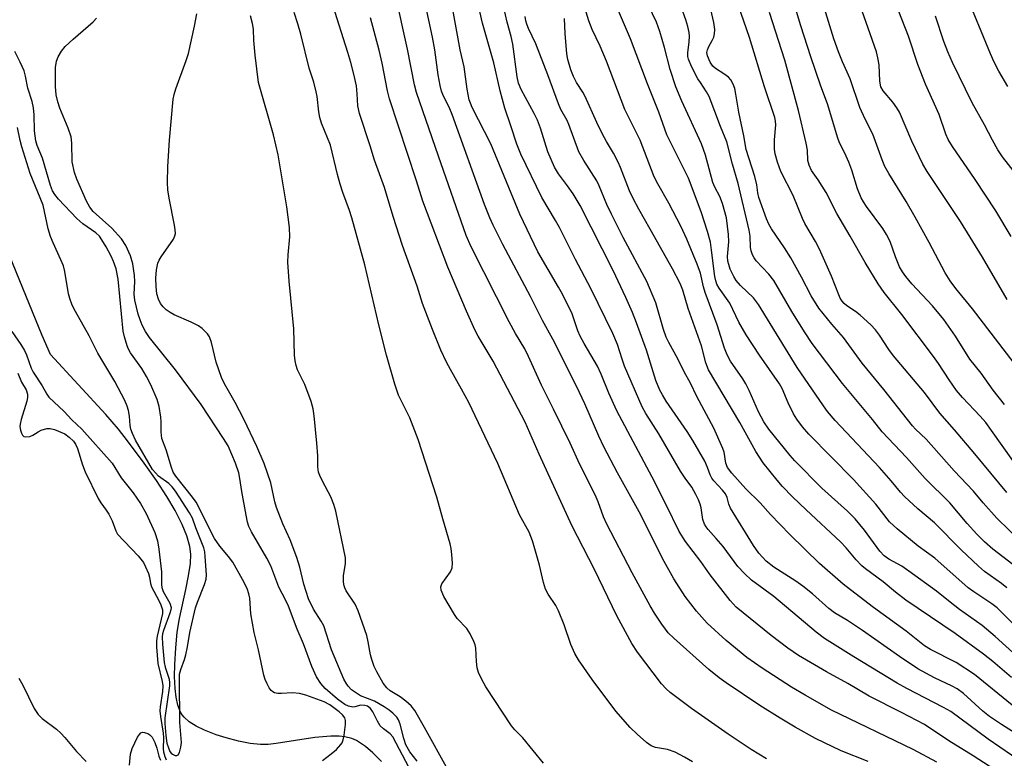
# Model space of a CAD drawing. Units: inches. Extents: x 1225771 to 1231771, y 577453 to 581454.
# Drawn here: x 1228464 to 1228702, y 578075 to 578253 of the extents above; entities that cross this region are included whole.
import ezdxf

# ---------------------------------------------------------------- set-up
doc = ezdxf.new("R2010")
doc.units = ezdxf.units.IN
doc.header["$MEASUREMENT"] = 0
doc.layers.add('HYDRO-Single Line Stream', color=4, linetype='Continuous')
doc.layers.add('Undefined', color=1, linetype='Continuous')

msp = doc.modelspace()

# ---------------------------------------------------------------- linework, layer by layer
at = {"layer": 'HYDRO-Single Line Stream'}
msp.add_lwpolyline([(1228551.43, 578074.44), (1228549.35, 578076.55), (1228547.58, 578078.02), (1228545.42, 578079.49), (1228544.3, 578079.99), (1228542.6, 578080.4), (1228541.2, 578080.54), (1228539.18, 578080.55), (1228535.39, 578080.19), (1228526.03, 578078.74), (1228524.07, 578078.56), (1228522.29, 578078.55), (1228519.78, 578078.8), (1228516.94, 578079.33), (1228513.94, 578080.09), (1228511.55, 578080.85), (1228508.74, 578081.95), (1228506.74, 578082.93), (1228505.06, 578083.99), (1228503.81, 578085.1), (1228503.36, 578085.68), (1228502.98, 578086.35), (1228502.36, 578087.98), (1228501.94, 578089.9), (1228501.67, 578092.04), (1228501.54, 578094.9), (1228501.57, 578097.84), (1228501.8, 578101.8), (1228502.17, 578105.63), (1228502.72, 578108.88), (1228504.28, 578115.9), (1228504.93, 578119.16), (1228505.35, 578122.18), (1228505.42, 578124.39), (1228505.18, 578126.29), (1228504.47, 578128.85), (1228503.38, 578131.56), (1228501.69, 578134.93), (1228499.68, 578138.33), (1228497.14, 578142.22), (1228494.22, 578146.34), (1228490.22, 578151.73), (1228488, 578154.57), (1228484.95, 578158.09), (1228471.58, 578172.54), (1228469.58, 578177.14), (1228458.57, 578203.93)], dxfattribs=at)
at = {"layer": 'Undefined'}
for points, elevation in [([(1228685.3, 578074.25), (1228679.66, 578077.32), (1228659.97, 578086.83), (1228653.59, 578090.42), (1228650.29, 578092.36), (1228643.21, 578096.94), (1228639.52, 578099.51), (1228634.57, 578103.63), (1228629.98, 578107.8), (1228627.36, 578110.68), (1228624.64, 578114.2), (1228621.88, 578118.43), (1228619.2, 578123.4), (1228613.96, 578133.88), (1228608.31, 578144.03), (1228605.06, 578150.29), (1228603.8, 578152.87), (1228600.46, 578160.67), (1228598.56, 578164.76), (1228592.74, 578176.26), (1228590.27, 578180.76), (1228587.38, 578186.56), (1228580.69, 578199.11), (1228578.38, 578203.72), (1228577.55, 578205.53), (1228576.26, 578208.75), (1228568.47, 578230.42), (1228567.71, 578232.22), (1228566.36, 578234.9), (1228565.91, 578236.03), (1228565.57, 578237.42), (1228565.11, 578239.97), (1228564.29, 578246.04), (1228563.75, 578249.07), (1228560.87, 578262.57)], 512), ([(1228668.81, 578074.4), (1228662.23, 578076.99), (1228656.06, 578079.98), (1228651.15, 578082.7), (1228647.55, 578084.83), (1228642.67, 578087.89), (1228634.5, 578093.36), (1228632.83, 578094.56), (1228630.32, 578096.64), (1228621.91, 578104.14), (1228620.57, 578105.47), (1228619.87, 578106.32), (1228619.03, 578107.52), (1228617.28, 578110.21), (1228616.25, 578111.94), (1228611.88, 578119.89), (1228605.69, 578131.81), (1228604.96, 578133.39), (1228603.65, 578137.04), (1228602.91, 578138.75), (1228599.29, 578146.04), (1228596.93, 578151.17), (1228592.94, 578159.35), (1228589.99, 578165.2), (1228586.9, 578172.12), (1228585.96, 578173.9), (1228583.74, 578177.62), (1228582.24, 578180.44), (1228573.07, 578198.49), (1228571.82, 578201.24), (1228565.14, 578220.37), (1228559.86, 578235.76), (1228559.41, 578237.61), (1228557.68, 578246.17), (1228554.73, 578259.68)], 510), ([(1228708.95, 578072.1), (1228697.69, 578079.78), (1228688.73, 578086.47), (1228686.94, 578087.47), (1228678.11, 578092.05), (1228675.77, 578093.35), (1228665.3, 578099.66), (1228658.24, 578104.11), (1228656.22, 578105.64), (1228646.03, 578114.17), (1228640.65, 578118.12), (1228638.95, 578119.74), (1228637.34, 578121.45), (1228633.81, 578126.29), (1228632.16, 578128.21), (1228630.18, 578130.34), (1228629.68, 578130.99), (1228629.31, 578131.67), (1228628.94, 578132.77), (1228628.48, 578135.61), (1228628.27, 578136.45), (1228627.87, 578137.55), (1228627.24, 578138.83), (1228626.24, 578140.56), (1228624.63, 578142.74), (1228623.55, 578144.46), (1228618.3, 578153.4), (1228615.18, 578158.33), (1228614.3, 578159.97), (1228610.06, 578169.76), (1228609.45, 578171.45), (1228608.36, 578174.95), (1228607.24, 578177.6), (1228601.91, 578188.51), (1228598.19, 578195.48), (1228594.32, 578203.21), (1228593.41, 578204.84), (1228590.05, 578210.41), (1228585.05, 578220.87), (1228584.06, 578223.29), (1228582.65, 578227.72), (1228581.19, 578231.94), (1228580.05, 578236.12), (1228578.53, 578242.87), (1228575.75, 578252.49), (1228574.08, 578259.95)], 516), ([(1228701.82, 578070.82), (1228694.09, 578075.78), (1228688.21, 578079.4), (1228682.37, 578083.31), (1228676.84, 578086.21), (1228669, 578090.18), (1228663.84, 578093.22), (1228658.72, 578096.05), (1228651.99, 578100.01), (1228649.4, 578101.75), (1228645.38, 578104.84), (1228636.92, 578111.66), (1228635.51, 578113.22), (1228630.65, 578119.44), (1228628.39, 578122.64), (1228624.7, 578127.46), (1228623.17, 578129.91), (1228620.09, 578136.28), (1228616.67, 578142.95), (1228608.21, 578158.99), (1228606.22, 578163.22), (1228604.39, 578167.8), (1228603.49, 578169.79), (1228600.29, 578175.18), (1228599.34, 578176.96), (1228598.78, 578178.25), (1228597.37, 578182.35), (1228595.07, 578187.13), (1228594.14, 578188.84), (1228589.14, 578197.31), (1228584.77, 578206.4), (1228577.77, 578223.36), (1228573.33, 578232.1), (1228572.86, 578233.14), (1228572.59, 578233.98), (1228572.11, 578236.57), (1228571.34, 578241.9), (1228570.43, 578246.05), (1228568.17, 578258.51)], 514), ([(1228590.47, 578073.98), (1228585.51, 578080.09), (1228583.56, 578082.09), (1228582.8, 578083.02), (1228576.62, 578092.39), (1228575.53, 578094.33), (1228574.83, 578095.92), (1228574.5, 578097.02), (1228574.32, 578098.5), (1228574.19, 578101.74), (1228574.02, 578102.58), (1228573.7, 578103.39), (1228572.79, 578105.23), (1228572.03, 578106.47), (1228569.68, 578108.94), (1228569.01, 578109.85), (1228566.44, 578114.21), (1228565.79, 578115.76), (1228565.71, 578116.52), (1228565.96, 578117.23), (1228568.05, 578120.14), (1228568.45, 578121.11), (1228568.52, 578122.26), (1228568.41, 578124.34), (1228568.26, 578125.82), (1228568.02, 578126.93), (1228566.21, 578132.95), (1228564.74, 578138.2), (1228560.25, 578152.04), (1228558.24, 578157.32), (1228555.52, 578162.73), (1228554.64, 578165.39), (1228552.66, 578172.44), (1228550.8, 578179.74), (1228547.45, 578194.16), (1228544.3, 578205.54), (1228543.75, 578207.28), (1228542.12, 578211.66), (1228541.5, 578213.65), (1228540.84, 578215.94), (1228539.11, 578223.01), (1228536.98, 578228.35), (1228536.53, 578229.69), (1228536.3, 578231.08), (1228535.93, 578234.77), (1228535.71, 578235.92), (1228535.11, 578238.21), (1228533.99, 578241.63), (1228531.97, 578249.79), (1228531.26, 578252.33), (1228530.34, 578255)], 504), ([(1228626.42, 578074.36), (1228624.53, 578075.48), (1228622.26, 578076.67), (1228620.39, 578077.35), (1228617.49, 578077.79), (1228616.49, 578078.18), (1228615.31, 578079.04), (1228613.06, 578080.98), (1228611.38, 578082.62), (1228607.93, 578086.53), (1228602.24, 578094.2), (1228598.91, 578098.93), (1228598.06, 578100.48), (1228597.05, 578102.65), (1228595.51, 578107.34), (1228594.1, 578110.78), (1228593.44, 578112), (1228591.61, 578114.74), (1228590.98, 578115.96), (1228590.5, 578117.6), (1228589.53, 578121.8), (1228588.43, 578125.7), (1228587.83, 578127.62), (1228587.01, 578129.73), (1228584.73, 578133.91), (1228579.45, 578146.26), (1228577.16, 578151.21), (1228572.45, 578161), (1228570.74, 578164.22), (1228568.05, 578168.95), (1228567.13, 578170.74), (1228565.77, 578173.63), (1228563.73, 578178.58), (1228561.35, 578184.86), (1228560.03, 578189.06), (1228556.5, 578198.89), (1228554.22, 578205.88), (1228552.16, 578212.81), (1228549.75, 578219.46), (1228548.72, 578222.88), (1228546.14, 578230.69), (1228545.71, 578232.52), (1228545.57, 578235.42), (1228545.37, 578237.36), (1228544.77, 578240.16), (1228544.06, 578242.96), (1228543.34, 578245.38), (1228539.67, 578256.81)], 506), ([(1228558.12, 578072.91), (1228554.13, 578080.38), (1228553.52, 578081.1), (1228551.89, 578082.26), (1228551.14, 578083.02), (1228550.45, 578084.14), (1228549.35, 578086.4), (1228548.76, 578087.2), (1228548.04, 578087.74), (1228547.4, 578087.96), (1228546.48, 578087.97), (1228545.04, 578087.59), (1228544.54, 578087.54), (1228543.51, 578087.74), (1228542.57, 578088.17), (1228540.79, 578089.48), (1228537.81, 578092.02), (1228536.78, 578093.2), (1228535.78, 578094.86), (1228534.64, 578097.3), (1228532.59, 578102.79), (1228531.07, 578106.37), (1228529, 578111.85), (1228528.32, 578113.37), (1228526.68, 578116.43), (1228524.73, 578121.59), (1228523.78, 578123.46), (1228520.11, 578129.81), (1228519.47, 578131.1), (1228519.15, 578132.16), (1228518.81, 578133.84), (1228517.77, 578139.49), (1228517.31, 578142.69), (1228517.03, 578144.05), (1228516.23, 578146.33), (1228514.42, 578150.55), (1228513.37, 578152.33), (1228507.93, 578160.51), (1228501.75, 578168.9), (1228495.48, 578176.63), (1228494.5, 578178.09), (1228493.72, 578179.61), (1228493.2, 578180.9), (1228492.75, 578182.32), (1228491.96, 578185.66), (1228491.8, 578187.13), (1228491.95, 578190.18), (1228491.89, 578191.61), (1228491.47, 578194.4), (1228490.87, 578196.35), (1228489.77, 578198.89), (1228488.72, 578200.49), (1228486.4, 578203.03), (1228481.89, 578207.08), (1228481.11, 578208.08), (1228480.33, 578209.55), (1228477.97, 578214.84), (1228477.38, 578216.49), (1228476.86, 578219.02), (1228476.79, 578223.51), (1228476.58, 578225.09), (1228475.84, 578227.17), (1228473.84, 578231.93), (1228473.35, 578233.53), (1228472.97, 578235.17), (1228472.81, 578237.16), (1228472.85, 578241.77), (1228473.07, 578243.33), (1228473.46, 578244.32), (1228474.29, 578245.72), (1228475.19, 578246.8), (1228477.08, 578248.58), (1228481.89, 578252.81), (1228482.69, 578253.64)], 498), ([(1228560.01, 578074.53), (1228558.26, 578076.77), (1228557.33, 578078.44), (1228556.8, 578079.93), (1228555.96, 578083.45), (1228555.55, 578084.47), (1228555.09, 578085.13), (1228554.14, 578086.09), (1228553.28, 578086.8), (1228552.08, 578087.61), (1228549.72, 578088.94), (1228546.35, 578090.29), (1228544.89, 578091.2), (1228544.22, 578091.74), (1228543.43, 578092.59), (1228542.92, 578093.29), (1228542.38, 578094.28), (1228539.39, 578101.37), (1228537.51, 578107.12), (1228536.88, 578108.27), (1228535, 578111.14), (1228533.85, 578113.68), (1228532.71, 578117.18), (1228531.73, 578121.29), (1228531.01, 578123.6), (1228529.42, 578127.9), (1228527.66, 578131.71), (1228526.08, 578135.71), (1228525.72, 578137.05), (1228524.72, 578141.58), (1228523.17, 578146.31), (1228521.38, 578150.4), (1228518.2, 578156.96), (1228516.16, 578161), (1228513.6, 578165.52), (1228512.88, 578166.98), (1228511.6, 578170.69), (1228510.47, 578175.42), (1228509.94, 578176.86), (1228509.5, 578177.51), (1228508.78, 578178.31), (1228508.18, 578178.84), (1228507.3, 578179.45), (1228505.57, 578180.34), (1228501.42, 578182.11), (1228500.44, 578182.66), (1228499.53, 578183.31), (1228498.79, 578184.05), (1228498.16, 578184.89), (1228497.67, 578185.88), (1228497.25, 578187.2), (1228497.06, 578188.94), (1228497.05, 578190.97), (1228497.16, 578192.97), (1228497.48, 578194.57), (1228497.82, 578195.34), (1228498.27, 578196.08), (1228501.24, 578200.41), (1228501.6, 578201.17), (1228501.72, 578201.75), (1228501.71, 578202.59), (1228501.55, 578203.73), (1228500.2, 578210.25), (1228499.95, 578212.25), (1228499.87, 578214.03), (1228499.88, 578217.9), (1228500.29, 578224.29), (1228501.23, 578234.17), (1228501.45, 578235.29), (1228501.84, 578236.66), (1228504.35, 578243.47), (1228504.87, 578245.14), (1228506.37, 578251.77), (1228506.89, 578254.7)], 500), ([(1228567.49, 578072.32), (1228561.8, 578082.65), (1228559.44, 578086.69), (1228558.58, 578087.86), (1228557.29, 578089), (1228555.9, 578090.04), (1228553.52, 578091.49), (1228552.69, 578092.17), (1228551.85, 578093.29), (1228550.28, 578096.03), (1228549.66, 578097.34), (1228549.07, 578099.02), (1228548.78, 578100.16), (1228548.22, 578103.3), (1228547.87, 578104.82), (1228545.8, 578110.73), (1228545.08, 578112.34), (1228542.92, 578115.58), (1228542.56, 578116.29), (1228542.39, 578116.82), (1228542.29, 578117.69), (1228542.29, 578119.17), (1228542.76, 578122.19), (1228542.73, 578123.57), (1228540.38, 578134.78), (1228539.92, 578136.39), (1228539.21, 578138.23), (1228537.18, 578142.03), (1228536.56, 578143.36), (1228536.27, 578144.18), (1228536.08, 578145.51), (1228536.05, 578148.1), (1228535.84, 578151.16), (1228535.22, 578157.8), (1228534.98, 578159.5), (1228534.48, 578161.25), (1228532.91, 578165.3), (1228531.16, 578168.89), (1228530.82, 578169.93), (1228530.59, 578171), (1228530.47, 578172.42), (1228530.28, 578178.73), (1228529.19, 578190.23), (1228528.88, 578194.86), (1228528.89, 578196.6), (1228529.3, 578200.92), (1228529.21, 578203.19), (1228528.6, 578208.21), (1228526.48, 578220.68), (1228525.35, 578225.57), (1228521.81, 578238.15), (1228520.97, 578244.76), (1228520.66, 578248.29), (1228520.56, 578251.04), (1228520.36, 578252.42), (1228519.83, 578254.24)], 502), ([(1228644.3, 578075.07), (1228640.53, 578077.3), (1228634.98, 578081), (1228626.16, 578087.21), (1228621.07, 578091.03), (1228620.06, 578091.95), (1228618.96, 578093.16), (1228613.14, 578100.75), (1228611.76, 578102.89), (1228608.17, 578109.58), (1228602.75, 578120.71), (1228597.32, 578131.37), (1228589.48, 578148.53), (1228586.05, 578156.25), (1228578.32, 578170.93), (1228574.77, 578177.01), (1228573.95, 578178.55), (1228571.93, 578183.02), (1228567.42, 578193.61), (1228561.4, 578209.56), (1228559.88, 578214.44), (1228553.37, 578234.24), (1228552.9, 578236.12), (1228551.57, 578242.78), (1228550.83, 578245.98), (1228548.78, 578253.73)], 508), ([(1228537.21, 578074.66), (1228539.31, 578076.24), (1228540.57, 578077.33), (1228541.66, 578078.52), (1228541.92, 578078.96), (1228542.19, 578079.67), (1228542.41, 578080.78), (1228542.71, 578083.34), (1228542.72, 578084.31), (1228542.56, 578084.92), (1228542.04, 578085.68), (1228541.21, 578086.4), (1228538.95, 578088.05), (1228537.58, 578088.8), (1228533.15, 578090.41), (1228531.63, 578090.8), (1228530, 578090.99), (1228527.29, 578090.81), (1228526.45, 578090.84), (1228525.66, 578090.98), (1228525.2, 578091.18), (1228524.83, 578091.51), (1228524.37, 578092.17), (1228523.84, 578093.16), (1228523.38, 578094.19), (1228523.06, 578095.24), (1228521.76, 578101.32), (1228520.74, 578105.51), (1228519.93, 578109.99), (1228519.71, 578113.8), (1228519.46, 578114.85), (1228519.01, 578116.14), (1228517.92, 578118.32), (1228515.57, 578122.46), (1228514.56, 578123.85), (1228512.41, 578126.35), (1228511.19, 578128.17), (1228506.72, 578136.99), (1228505.89, 578138.16), (1228501.85, 578143.19), (1228501.2, 578144.23), (1228500.8, 578145.33), (1228499.54, 578149.59), (1228498.47, 578152.33), (1228498.27, 578153.9), (1228498.31, 578156.29), (1228498.24, 578157.46), (1228497.79, 578160.04), (1228497.32, 578161.73), (1228495.8, 578165.27), (1228494.77, 578167.29), (1228493.62, 578169.19), (1228490.93, 578172.95), (1228490.42, 578173.84), (1228490.1, 578174.63), (1228489.44, 578176.82), (1228489.17, 578178.22), (1228487.96, 578190.76), (1228487.47, 578193.2), (1228486.84, 578195.01), (1228486.27, 578196.27), (1228485.04, 578198.53), (1228484.03, 578200.25), (1228483.42, 578201.1), (1228482.51, 578201.94), (1228479.43, 578204.1), (1228477.96, 578205.37), (1228473.53, 578210), (1228472.63, 578211.16), (1228472.12, 578212.05), (1228471.64, 578213.34), (1228469.7, 578219.88), (1228468.43, 578222.97), (1228468.09, 578224.05), (1228467.75, 578226.51), (1228467.67, 578230.38), (1228467.53, 578232.02), (1228467.16, 578233.54), (1228466.15, 578236.8), (1228465.59, 578239.67), (1228465.24, 578240.94), (1228464.33, 578243.03), (1228463.04, 578245.6)], 496), ([(1228462.26, 578178.09), (1228464.5, 578174.95), (1228465.38, 578173.54), (1228465.84, 578172.5), (1228466.97, 578169.3), (1228467.41, 578168.34), (1228469.58, 578165.01), (1228470.7, 578163.04), (1228471.25, 578162.26), (1228474.88, 578158.83), (1228476.8, 578156.78), (1228479.14, 578154.58), (1228486.45, 578146.33), (1228488.68, 578142.81), (1228491.56, 578139.17), (1228493.29, 578136.67), (1228494.69, 578134.22), (1228496.78, 578129.66), (1228497.39, 578127.62), (1228497.71, 578125.6), (1228498.36, 578120.16), (1228498.37, 578117.13), (1228498.45, 578116.39), (1228498.82, 578115.41), (1228500.36, 578112.59), (1228500.69, 578111.52), (1228500.65, 578110.98), (1228500.43, 578110.16), (1228498.83, 578105.99), (1228498.63, 578105.21), (1228498.56, 578104.51), (1228498.63, 578102.73), (1228499.03, 578098.33), (1228499.3, 578097.13), (1228500.2, 578094.29), (1228500.34, 578093.43), (1228500.3, 578092.64), (1228499.16, 578084.94), (1228499.18, 578083.57), (1228499.42, 578080.65), (1228499.69, 578078.84), (1228500.05, 578077.69), (1228500.43, 578076.83), (1228500.69, 578076.46), (1228501.06, 578076.15), (1228501.68, 578075.87), (1228502.07, 578075.83), (1228502.39, 578075.99), (1228502.71, 578076.57), (1228503.05, 578077.89), (1228503.2, 578079.02), (1228502.81, 578083.84), (1228502.69, 578094.19), (1228502.75, 578095.49), (1228503.02, 578096.58), (1228503.93, 578099.04), (1228504.25, 578100.14), (1228504.66, 578102.1), (1228505.23, 578105.52), (1228506.61, 578111.51), (1228507.08, 578112.88), (1228508.78, 578117.14), (1228509.15, 578118.39), (1228509.22, 578119.4), (1228508.95, 578123.83), (1228508.83, 578124.98), (1228508.59, 578125.93), (1228506.66, 578130.77), (1228505.84, 578133.11), (1228505.13, 578134.42), (1228501.73, 578139.61), (1228500.96, 578140.65), (1228500.15, 578141.43), (1228497.66, 578143.21), (1228496.21, 578144.87), (1228492.13, 578151.91), (1228491.37, 578153.48), (1228490.99, 578154.56), (1228490.85, 578155.41), (1228490.68, 578157.71), (1228490.46, 578159.05), (1228490.12, 578160.13), (1228489.52, 578161.49), (1228487.17, 578166.05), (1228483.06, 578172.86), (1228480.95, 578177.06), (1228477.64, 578182.9), (1228476.88, 578184.45), (1228476.26, 578186.08), (1228475.94, 578187.2), (1228475.06, 578192.61), (1228474.75, 578193.91), (1228474.15, 578195.42), (1228472.25, 578199.48), (1228471.63, 578201), (1228471.09, 578202.83), (1228469.86, 578208.56), (1228466.74, 578216.2), (1228464.68, 578222.68), (1228464.31, 578224.15), (1228463.7, 578227.28)], 494), ([(1228463.71, 578168.03), (1228464.63, 578165.93), (1228465.77, 578164.05), (1228466.09, 578162.98), (1228466.08, 578162.16), (1228465.9, 578161.34), (1228464.56, 578156.88), (1228464.29, 578155.74), (1228464.25, 578155.17), (1228464.36, 578154.35), (1228464.61, 578153.59), (1228464.85, 578153.15), (1228465.17, 578152.83), (1228465.6, 578152.7), (1228466.62, 578152.8), (1228467.39, 578153.11), (1228468.61, 578153.91), (1228469.38, 578154.28), (1228470.72, 578154.69), (1228471.53, 578154.76), (1228472.62, 578154.49), (1228475.06, 578153.43), (1228476.15, 578152.67), (1228477.19, 578151.67), (1228477.68, 578150.97), (1228478.16, 578149.89), (1228479.35, 578145.93), (1228479.98, 578144.28), (1228483.12, 578137.85), (1228483.76, 578136.78), (1228485.08, 578135.02), (1228485.7, 578134.03), (1228486.49, 578132.42), (1228487.35, 578130.01), (1228487.75, 578129.28), (1228492.77, 578123.98), (1228494.02, 578122.44), (1228494.56, 578121.38), (1228495.22, 578119.72), (1228495.47, 578118.87), (1228495.71, 578117.34), (1228495.97, 578116.55), (1228497.78, 578113.21), (1228498.25, 578112.2), (1228498.6, 578110.96), (1228498.59, 578110.14), (1228497.3, 578104.61), (1228497.18, 578103.53), (1228497.19, 578102.11), (1228497.48, 578098.09), (1228498.53, 578093.71), (1228498.69, 578092.67), (1228498.62, 578091.33), (1228498.07, 578087.59), (1228498, 578086.61), (1228498.12, 578085.28), (1228498.78, 578081.22), (1228498.84, 578080.09), (1228498.8, 578077.45), (1228498.89, 578076.73), (1228499.19, 578075.63), (1228499.49, 578074.79)], 496), ([(1228463.97, 578094.54), (1228464.92, 578092.86), (1228467.72, 578087.2), (1228468.62, 578085.76), (1228469.59, 578084.81), (1228473.03, 578082.19), (1228474.14, 578081.23), (1228475.11, 578080.18), (1228477.87, 578076.83), (1228480.19, 578074.43)], 498), ([(1228490.65, 578073.53), (1228490.92, 578076.15), (1228491.3, 578077.56), (1228492.61, 578080.25), (1228493.06, 578080.97), (1228493.41, 578081.32), (1228493.82, 578081.48), (1228494.3, 578081.44), (1228495.06, 578081.16), (1228495.54, 578080.87), (1228496.1, 578080.27), (1228496.77, 578078.99), (1228497.27, 578077.64), (1228497.72, 578075.73), (1228498.18, 578074.74)], 498)]:
    msp.add_lwpolyline(points, dxfattribs=dict(at, elevation=elevation))
for points in [[(1228702.44, 578237.23, 548), (1228700.32, 578240.9, 548), (1228699.16, 578243.08, 548), (1228698.27, 578245.06, 548), (1228692.24, 578259.8, 548)], [(1228709.29, 578078.06, 518), (1228700.93, 578083.36, 518), (1228698.02, 578085.31, 518), (1228696.41, 578086.55, 518), (1228691.73, 578090.79, 518), (1228690.25, 578091.92, 518), (1228689.03, 578092.6, 518), (1228684.79, 578094.57, 518), (1228680.72, 578096.8, 518), (1228676.35, 578099.75, 518), (1228667.41, 578106.04, 518), (1228663.76, 578108.39, 518), (1228660.65, 578110.28, 518), (1228659.32, 578111.31, 518), (1228655.34, 578114.89, 518), (1228653, 578116.73, 518), (1228651.3, 578117.93, 518), (1228646.07, 578121.25, 518), (1228644.16, 578122.75, 518), (1228642.38, 578124.69, 518), (1228641.13, 578126.48, 518), (1228635.59, 578135.54, 518), (1228635.19, 578136.5, 518), (1228634.77, 578138.1, 518), (1228634.35, 578138.97, 518), (1228633.68, 578139.85, 518), (1228631.59, 578142.11, 518), (1228631.08, 578142.75, 518), (1228630.69, 578143.51, 518), (1228630.06, 578145.32, 518), (1228629.36, 578146.88, 518), (1228626.47, 578151.85, 518), (1228625.12, 578154.01, 518), (1228620.1, 578161.33, 518), (1228619.17, 578162.82, 518), (1228618.55, 578163.99, 518), (1228617.6, 578166.31, 518), (1228615.33, 578173.59, 518), (1228612.94, 578180.19, 518), (1228611.96, 578182.67, 518), (1228610.31, 578186.3, 518), (1228607.25, 578192.79, 518), (1228599.3, 578208.53, 518), (1228597.64, 578211.3, 518), (1228596.31, 578213.22, 518), (1228594.11, 578216.12, 518), (1228593.16, 578217.72, 518), (1228591.5, 578221.46, 518), (1228589.76, 578227.17, 518), (1228589.03, 578229.11, 518), (1228588.23, 578230.71, 518), (1228585.11, 578236.5, 518), (1228584.47, 578238.02, 518), (1228584.15, 578239.56, 518), (1228583.07, 578247.39, 518), (1228582.66, 578249.24, 518), (1228581.72, 578252.74, 518), (1228580.52, 578258.1, 518)], [(1228706.27, 578098.38, 524), (1228699.37, 578104.59, 524), (1228696.28, 578107.19, 524), (1228690.78, 578111.09, 524), (1228688.53, 578112.81, 524), (1228685.27, 578115.52, 524), (1228678.58, 578120.33, 524), (1228676.88, 578121.49, 524), (1228673.77, 578123.19, 524), (1228672.64, 578123.98, 524), (1228671.55, 578125.17, 524), (1228667.92, 578130.21, 524), (1228665.65, 578132.91, 524), (1228663.76, 578134.82, 524), (1228657.64, 578140.33, 524), (1228651.06, 578146.91, 524), (1228649.94, 578148.2, 524), (1228644.85, 578154.56, 524), (1228643.63, 578156.32, 524), (1228642.32, 578158.73, 524), (1228640.07, 578163.91, 524), (1228639.3, 578165.46, 524), (1228638.55, 578166.68, 524), (1228635.6, 578170.96, 524), (1228634.78, 578172.51, 524), (1228634.15, 578174.13, 524), (1228632.35, 578179.68, 524), (1228629.46, 578187.55, 524), (1228629.08, 578188.87, 524), (1228628.38, 578192.15, 524), (1228627.55, 578194.37, 524), (1228625.03, 578200.41, 524), (1228623.57, 578203.49, 524), (1228620.68, 578209.09, 524), (1228618.04, 578213.75, 524), (1228617.2, 578215.41, 524), (1228613.78, 578224.24, 524), (1228610.1, 578231.63, 524), (1228605.69, 578243.32, 524), (1228604.12, 578246.92, 524), (1228602.23, 578250.96, 524), (1228601.4, 578253.05, 524), (1228599.58, 578259.12, 524)], [(1228708.7, 578124.45, 532), (1228699.8, 578133.1, 532), (1228696.48, 578136.76, 532), (1228694.18, 578139.64, 532), (1228689.55, 578144.55, 532), (1228682.74, 578152.14, 532), (1228680.22, 578154.52, 532), (1228679.44, 578155.37, 532), (1228672.59, 578164.13, 532), (1228667.34, 578170.47, 532), (1228662.82, 578176.66, 532), (1228660, 578179.84, 532), (1228656.88, 578183.71, 532), (1228655.03, 578186.75, 532), (1228652.72, 578191.18, 532), (1228650.11, 578195.87, 532), (1228648.6, 578198.32, 532), (1228645.43, 578202.86, 532), (1228644.82, 578203.99, 532), (1228644.3, 578205.27, 532), (1228642.44, 578210.4, 532), (1228642.16, 578211.54, 532), (1228641.9, 578213.49, 532), (1228641.41, 578215.52, 532), (1228639.35, 578221.97, 532), (1228638.78, 578225.31, 532), (1228637.62, 578231.01, 532), (1228636.9, 578235.34, 532), (1228636.59, 578236.72, 532), (1228636.2, 578237.79, 532), (1228635.63, 578238.79, 532), (1228635.07, 578239.41, 532), (1228633.94, 578240.27, 532), (1228632, 578241.56, 532), (1228631.36, 578242.13, 532), (1228630.69, 578243.03, 532), (1228630.04, 578244.58, 532), (1228629.9, 578245.39, 532), (1228630, 578246.05, 532), (1228630.33, 578246.82, 532), (1228631.2, 578248.32, 532), (1228631.56, 578249.1, 532), (1228631.75, 578249.86, 532), (1228631.84, 578250.9, 532), (1228631.6, 578252.62, 532), (1228630.02, 578259.31, 532)], [(1228701.66, 578160.54, 538), (1228698.92, 578163.97, 538), (1228696.01, 578168.04, 538), (1228693.28, 578171.44, 538), (1228689.86, 578176.97, 538), (1228687.03, 578181.03, 538), (1228684.31, 578184.3, 538), (1228679.3, 578189.6, 538), (1228677.86, 578191.34, 538), (1228677.05, 578192.48, 538), (1228676.37, 578193.73, 538), (1228675.39, 578196.15, 538), (1228674.06, 578199.83, 538), (1228673.23, 578201.52, 538), (1228672.29, 578202.96, 538), (1228668.41, 578208.22, 538), (1228667.65, 578209.38, 538), (1228667.1, 578210.38, 538), (1228666.2, 578212.54, 538), (1228664.8, 578217.03, 538), (1228664.08, 578218.95, 538), (1228663.17, 578221.12, 538), (1228661.89, 578223.64, 538), (1228661.37, 578224.98, 538), (1228659.09, 578232.78, 538), (1228657.27, 578237.54, 538), (1228654.98, 578244.33, 538), (1228652.56, 578251.83, 538), (1228650.8, 578257.68, 538)], [(1228702.26, 578185.85, 542), (1228696.36, 578196, 542), (1228691.03, 578204.6, 542), (1228682.97, 578216.69, 542), (1228681.97, 578218.5, 542), (1228679.32, 578224.01, 542), (1228676.3, 578231.04, 542), (1228675.7, 578232.02, 542), (1228674.69, 578233.4, 542), (1228672.36, 578236.16, 542), (1228671.85, 578237.09, 542), (1228671.61, 578238.44, 542), (1228671.4, 578242.41, 542), (1228671.1, 578244.14, 542), (1228670.76, 578245.57, 542), (1228666.32, 578258.45, 542)], [(1228703.26, 578200.99, 544), (1228699.53, 578207.22, 544), (1228694.55, 578214.8, 544), (1228689.09, 578222.69, 544), (1228688.07, 578224.41, 544), (1228687.52, 578225.66, 544), (1228685.88, 578230.41, 544), (1228682.63, 578237.77, 544), (1228680.73, 578242.47, 544), (1228678.54, 578249.32, 544), (1228675.29, 578257.5, 544)], [(1228703.59, 578107.8, 526), (1228699.87, 578111.48, 526), (1228698.61, 578112.41, 526), (1228694.26, 578115.3, 526), (1228692.88, 578116.3, 526), (1228684.89, 578123.44, 526), (1228680.84, 578126.38, 526), (1228675.76, 578130.53, 526), (1228673.96, 578132.25, 526), (1228670.64, 578136.49, 526), (1228665.24, 578142.44, 526), (1228654.45, 578153.37, 526), (1228652.96, 578155.15, 526), (1228651.55, 578156.98, 526), (1228650.8, 578158.25, 526), (1228649.45, 578160.88, 526), (1228648.02, 578164.33, 526), (1228647.42, 578165.46, 526), (1228642.61, 578172.39, 526), (1228639.34, 578177.27, 526), (1228637.61, 578180.33, 526), (1228635.39, 578184.91, 526), (1228632.88, 578188.54, 526), (1228632.29, 578189.55, 526), (1228632.01, 578190.32, 526), (1228631.82, 578191.35, 526), (1228631.04, 578197.73, 526), (1228630.73, 578199.66, 526), (1228630.03, 578202.19, 526), (1228628.5, 578206.96, 526), (1228625.43, 578215.06, 526), (1228620.19, 578225.51, 526), (1228618.33, 578230.97, 526), (1228615.55, 578237.86, 526), (1228611.48, 578248.7, 526), (1228608.35, 578255.98, 526)], [(1228702.21, 578116.32, 528), (1228700.92, 578117.34, 528), (1228696.85, 578120.24, 528), (1228695.34, 578121.49, 528), (1228691.17, 578125.44, 528), (1228684.75, 578131.94, 528), (1228680.76, 578135.37, 528), (1228677.51, 578138.33, 528), (1228676.55, 578139.4, 528), (1228674.34, 578142.11, 528), (1228671.47, 578145.32, 528), (1228660.83, 578156.62, 528), (1228659, 578158.8, 528), (1228658, 578160.16, 528), (1228651.63, 578169.43, 528), (1228642.33, 578184.66, 528), (1228641.11, 578186.2, 528), (1228637.97, 578189.17, 528), (1228636.93, 578190.42, 528), (1228636.38, 578191.38, 528), (1228635.54, 578193.18, 528), (1228635.14, 578194.23, 528), (1228634.94, 578195.06, 528), (1228634.85, 578196.19, 528), (1228635.14, 578199.74, 528), (1228635.1, 578201.47, 528), (1228634.58, 578205.56, 528), (1228633.63, 578209, 528), (1228633.01, 578210.65, 528), (1228631.8, 578212.91, 528), (1228631.3, 578214.03, 528), (1228629.58, 578220.65, 528), (1228628.61, 578223.38, 528), (1228623.82, 578233.66, 528), (1228622.38, 578237.13, 528), (1228621, 578241.32, 528), (1228619.7, 578246.59, 528), (1228618.53, 578250.47, 528), (1228617.7, 578252.71, 528), (1228615.82, 578256.72, 528)], [(1228703.68, 578121.91, 530), (1228698.83, 578125.64, 530), (1228696.86, 578127.38, 530), (1228694.99, 578129.27, 530), (1228692.66, 578131.85, 530), (1228688.48, 578136.77, 530), (1228682.53, 578142.67, 530), (1228678.04, 578147.7, 530), (1228672.16, 578153.95, 530), (1228669.83, 578156.89, 530), (1228662.62, 578165.6, 530), (1228655.31, 578175.25, 530), (1228653.44, 578178.04, 530), (1228650.34, 578182.95, 530), (1228646.04, 578190.39, 530), (1228644.86, 578191.95, 530), (1228641.79, 578195.19, 530), (1228641.27, 578195.88, 530), (1228640.89, 578196.6, 530), (1228640.54, 578197.59, 530), (1228640.38, 578198.37, 530), (1228640.3, 578201.13, 530), (1228640.09, 578202.52, 530), (1228637.4, 578213.79, 530), (1228636.06, 578218.44, 530), (1228634.71, 578223.88, 530), (1228633.19, 578227.54, 530), (1228630.46, 578234.75, 530), (1228629.83, 578235.9, 530), (1228628.31, 578238.12, 530), (1228627.74, 578239.07, 530), (1228626.18, 578242.05, 530), (1228625.45, 578243.79, 530), (1228625.31, 578244.44, 530), (1228625.27, 578245.3, 530), (1228625.64, 578247.98, 530), (1228625.7, 578249.34, 530), (1228625.62, 578250.19, 530), (1228625.33, 578251.62, 530), (1228624.84, 578253.26, 530), (1228623.77, 578256.17, 530)], [(1228702.22, 578139.25, 534), (1228694.51, 578148.64, 534), (1228689.63, 578154.42, 534), (1228686.06, 578158.39, 534), (1228682.37, 578163.39, 534), (1228674.9, 578172.25, 534), (1228673.79, 578173.78, 534), (1228671.51, 578177.24, 534), (1228670.55, 578178.51, 534), (1228669.41, 578179.7, 534), (1228666.85, 578182.02, 534), (1228665.74, 578182.91, 534), (1228663.63, 578184.32, 534), (1228663.02, 578184.85, 534), (1228662.49, 578185.43, 534), (1228662.05, 578186.14, 534), (1228661.68, 578186.92, 534), (1228659.94, 578191.47, 534), (1228657.06, 578197.96, 534), (1228656.1, 578199.81, 534), (1228653.53, 578204.16, 534), (1228652.91, 578205.34, 534), (1228650.66, 578210.89, 534), (1228647.69, 578216.7, 534), (1228646.91, 578218.93, 534), (1228646.35, 578220.92, 534), (1228646.2, 578222.06, 534), (1228646.19, 578224.34, 534), (1228646.54, 578227.95, 534), (1228646.47, 578228.87, 534), (1228646.27, 578229.71, 534), (1228643.76, 578237.1, 534), (1228640.17, 578248.99, 534), (1228637.39, 578256.92, 534)], [(1228703.69, 578146.99, 536), (1228698.55, 578154.27, 536), (1228697.13, 578156.16, 536), (1228695.77, 578157.7, 536), (1228691.52, 578162.23, 536), (1228690.08, 578163.92, 536), (1228688.29, 578166.47, 536), (1228685.75, 578170.39, 536), (1228684.56, 578172.07, 536), (1228676.92, 578182.25, 536), (1228672.62, 578187.54, 536), (1228671.18, 578189.6, 536), (1228668.06, 578194.72, 536), (1228664.46, 578201.14, 536), (1228661.22, 578206.54, 536), (1228658.64, 578211.62, 536), (1228656.73, 578214.66, 536), (1228655.13, 578216.93, 536), (1228654.52, 578218.24, 536), (1228654.26, 578219.38, 536), (1228654.15, 578221.87, 536), (1228653.85, 578223.56, 536), (1228651.94, 578231.38, 536), (1228648.72, 578243.58, 536), (1228644.99, 578255.06, 536)], [(1228704.01, 578170.46, 540), (1228693.94, 578183.55, 540), (1228689.91, 578188.45, 540), (1228688.58, 578190.3, 540), (1228687.37, 578192.25, 540), (1228683.52, 578199.6, 540), (1228680.1, 578205.71, 540), (1228677.93, 578209.49, 540), (1228673.79, 578216.22, 540), (1228672.83, 578217.94, 540), (1228672.16, 578219.54, 540), (1228669.94, 578225.71, 540), (1228668.08, 578229.34, 540), (1228666.8, 578232.15, 540), (1228664.42, 578239.03, 540), (1228662.6, 578243.12, 540), (1228661.63, 578245.59, 540), (1228660.53, 578248.65, 540), (1228657.9, 578257.03, 540)], [(1228703.47, 578087.98, 520), (1228694.39, 578095.43, 520), (1228690.01, 578098.28, 520), (1228683.8, 578101.41, 520), (1228682.32, 578102.28, 520), (1228677.94, 578105.83, 520), (1228670.07, 578111.58, 520), (1228664.48, 578115.84, 520), (1228662.78, 578117.19, 520), (1228657.01, 578122.17, 520), (1228649.87, 578129.17, 520), (1228645.25, 578133.96, 520), (1228642.74, 578136.83, 520), (1228639.26, 578140.18, 520), (1228635.87, 578143.95, 520), (1228634.85, 578145.35, 520), (1228634.47, 578146.33, 520), (1228634.02, 578148.98, 520), (1228633.75, 578149.91, 520), (1228631.57, 578154.84, 520), (1228627.5, 578162.43, 520), (1228625.9, 578165.66, 520), (1228624.4, 578168.37, 520), (1228622.88, 578171.52, 520), (1228620.69, 578175.44, 520), (1228620.06, 578176.74, 520), (1228619.39, 578178.6, 520), (1228617.61, 578185.03, 520), (1228615.42, 578190.16, 520), (1228609.73, 578200.75, 520), (1228606.86, 578206.42, 520), (1228605.77, 578208.76, 520), (1228603.91, 578213.25, 520), (1228603.32, 578214.45, 520), (1228600.23, 578219.38, 520), (1228599.05, 578221.46, 520), (1228596.64, 578228.03, 520), (1228596.19, 578229.02, 520), (1228594.71, 578231.66, 520), (1228594.08, 578232.98, 520), (1228591.52, 578240.01, 520), (1228588.64, 578247.49, 520), (1228586.88, 578251.18, 520), (1228586.46, 578252.21, 520), (1228586.25, 578253.03, 520), (1228586.09, 578254.09, 520)], [(1228703.33, 578094.7, 522), (1228698.84, 578098.56, 522), (1228696.59, 578100.33, 522), (1228689.76, 578105.32, 522), (1228677.86, 578113.36, 522), (1228675.39, 578115.29, 522), (1228672.39, 578117.77, 522), (1228668.1, 578120.88, 522), (1228667.25, 578121.64, 522), (1228665.86, 578123.06, 522), (1228663.46, 578125.94, 522), (1228662.12, 578127.37, 522), (1228653.81, 578135.07, 522), (1228650.5, 578138.28, 522), (1228648.16, 578140.71, 522), (1228646.82, 578142.25, 522), (1228643.43, 578146.44, 522), (1228641.67, 578149.14, 522), (1228637.84, 578156.13, 522), (1228630.3, 578168.87, 522), (1228629.65, 578170.53, 522), (1228628.59, 578174.63, 522), (1228625.38, 578183.66, 522), (1228624.09, 578188.05, 522), (1228623.44, 578189.72, 522), (1228621.6, 578193.2, 522), (1228616.23, 578202.8, 522), (1228613.44, 578207.6, 522), (1228612.08, 578210.16, 522), (1228611.24, 578212, 522), (1228609.09, 578217.65, 522), (1228608.52, 578218.94, 522), (1228607.36, 578221.14, 522), (1228605.67, 578223.9, 522), (1228604.72, 578225.67, 522), (1228603.32, 578228.48, 522), (1228600.56, 578234.77, 522), (1228600, 578235.81, 522), (1228598.45, 578238.12, 522), (1228597.74, 578239.63, 522), (1228597.12, 578241.2, 522), (1228596.36, 578243.68, 522), (1228596.08, 578245.09, 522), (1228595.71, 578249.96, 522), (1228595.59, 578253.59, 522)], [(1228704.6, 578215.85, 546), (1228701.2, 578220.23, 546), (1228700.02, 578221.94, 546), (1228698.72, 578224.24, 546), (1228696.84, 578227.91, 546), (1228693.84, 578233.22, 546), (1228689.11, 578242.98, 546), (1228687.95, 578245.57, 546), (1228687.02, 578248.04, 546), (1228685.03, 578254.12, 546)]]:
    msp.add_polyline3d(points, dxfattribs=at)

doc.saveas('drawing.dxf')
